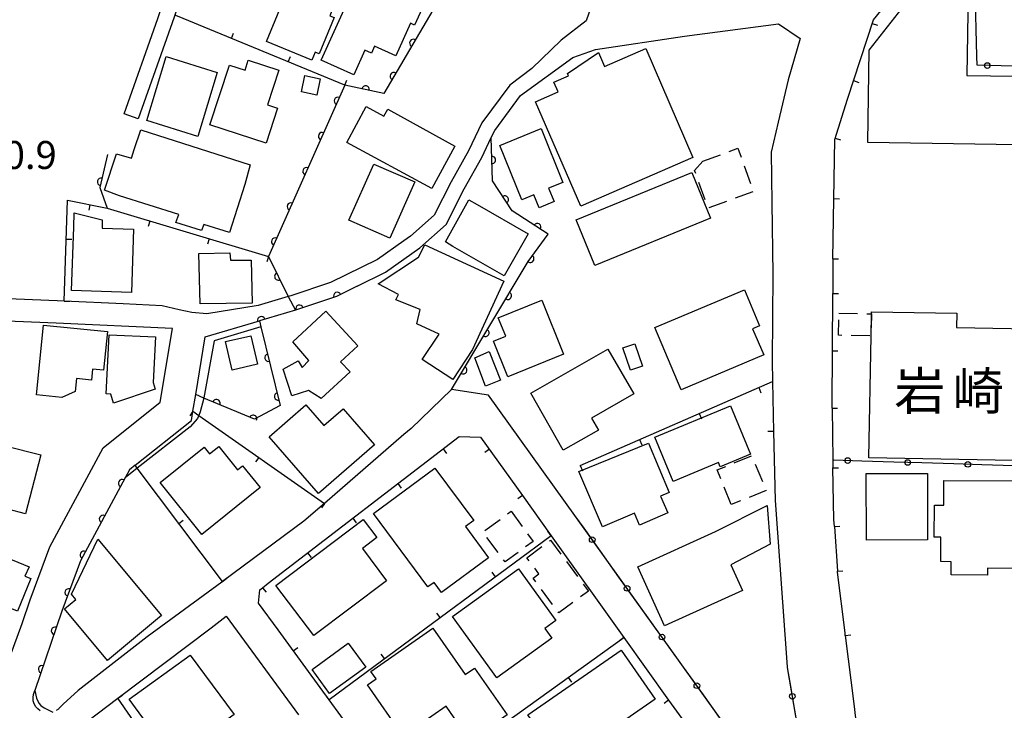
# Model space of a CAD drawing. Extents: x -28000 to -25999, y 88500 to 90000.
# Drawn here: x -26272 to -26140, y 89198 to 89290 of the extents above; entities that cross this region are included whole.
import ezdxf
from ezdxf.enums import TextEntityAlignment as Align

# ---------------------------------------------------------------- set-up
doc = ezdxf.new("R2010")
doc.units = 0
doc.linetypes.add('G', pattern=[3.75, 2.5, -1.25])
for name, color, linetype in [('2101000', 3, 'Continuous'), ('2101001', 8, 'Continuous'), ('3001000', 3, 'Continuous'), ('3003000', 2, 'G'), ('6110000', 4, 'Continuous'), ('6130000', 4, 'Continuous'), ('6130001', 7, 'Continuous'), ('6130990', 4, 'Continuous'), ('6140000', 4, 'Continuous'), ('7102000', 2, 'Continuous'), ('7102001', 8, 'Continuous'), ('7312000', 4, 'Continuous'), ('8131000', 4, 'Continuous')]:
    doc.layers.add(name, color=color, linetype=linetype)
doc.styles.add('PlotAnnotation', font='txt')
doc.styles.add('ROMANS', font='romans')

# ---------------------------------------------------------------- blocks, each defined once
blk = doc.blocks.new('M07')
blk.add_arc((0, 0), 0.5, 180, 0)
blk = doc.blocks.new('M08')
blk.add_lwpolyline([(0, 0), (0, -0.75)])

msp = doc.modelspace()

# ---------------------------------------------------------------- linework, layer by layer
at = {"layer": '2101000', "flags": 128}
for points in [[(-26205.52, 89387.87), (-26200.3, 89341.48), (-26195.91, 89302.5), (-26194.99, 89294.28), (-26195.01, 89293.43), (-26196.21, 89290.06), (-26199.55, 89287.47), (-26203.46, 89283.66), (-26206.41, 89281.45), (-26210.16, 89276.38), (-26211.94, 89272.65), (-26214.26, 89268.48), (-26216.52, 89264.02), (-26219.7, 89261.23), (-26220.58, 89260.6)], [(-26258.01, 89277.6), (-26253.51, 89290.37), (-26253.23, 89291.16), (-26248.92, 89303.4), (-26246.26, 89310.95), (-26259.18, 89316.3), (-26260.16, 89316.82), (-26263.52, 89318.58), (-26263.78, 89318.72), (-26267.21, 89320.12), (-26270.86, 89320.35), (-26281.21, 89319.64)], [(-26222.93, 89301.77), (-26226.36, 89303.11), (-26243.61, 89309.85), (-26244.41, 89310.18), (-26251.23, 89290.82), (-26251.33, 89290.53), (-26256.12, 89276.94)], [(-26163.16, 89258.17), (-26163.16, 89258.2), (-26162.91, 89274.17), (-26161.24, 89279.56), (-26157.75, 89290.17), (-26155.03, 89293.58), (-26144.19, 89296.86)], [(-26183.05, 89288.01), (-26170.46, 89289.64), (-26167.57, 89287.67), (-26169.15, 89282.15), (-26170.48, 89276.5), (-26171.43, 89272.47), (-26171.35, 89265.67), (-26171.21, 89256.12), (-26171.32, 89244.55), (-26171.26, 89241.75)], [(-26220.58, 89258.15), (-26218.46, 89259.66), (-26214.91, 89262.77), (-26212.5, 89267.54), (-26210.16, 89271.73), (-26208.88, 89274.41), (-26208.43, 89275.35), (-26204.97, 89280.03), (-26197.98, 89285.14), (-26194.93, 89286.22), (-26183.05, 89288.01)], [(-26220.58, 89260.6), (-26224.09, 89258.1), (-26230.38, 89255.01), (-26235.7, 89253.24), (-26236.05, 89253.14), (-26240.09, 89251.92), (-26246.94, 89250.8), (-26248.97, 89250.98), (-26250.66, 89251.35), (-26252.93, 89251.87), (-26258.15, 89252.17), (-26266.03, 89252.53), (-26266.97, 89252.57), (-26276.9, 89252.96)], [(-26226.81, 89254.53), (-26223.06, 89256.38), (-26220.58, 89258.15)], [(-26163.16, 89258.17), (-26163.19, 89253.55)], [(-26226.81, 89254.53), (-26229.62, 89253.15), (-26235.09, 89251.33), (-26239.92, 89249.89)], [(-26163.29, 89238.21), (-26163.29, 89238.51), (-26163.19, 89253.55)], [(-26281.77, 89165.47), (-26274.81, 89181.18), (-26275.79, 89186.35), (-26276.14, 89187.95), (-26276.86, 89190.26), (-26277.27, 89192.1), (-26276.81, 89194.74), (-26275.86, 89198.4), (-26273.33, 89204.88), (-26271.68, 89209.36), (-26270.61, 89212.54), (-26267.94, 89219.63), (-26260.83, 89232.9), (-26253.18, 89238.98), (-26251.53, 89248.87), (-26267.1, 89249.57), (-26277, 89249.97), (-26279.25, 89250.03), (-26284.42, 89249.67), (-26291.03, 89248.64), (-26300.09, 89246.66), (-26309.19, 89245.12), (-26309.54, 89245.14)], [(-26256.56, 89230.55), (-26249.02, 89236.53), (-26248.81, 89237.77), (-26248.44, 89240.01), (-26247.16, 89247.72), (-26239.92, 89249.89)], [(-26171.26, 89241.75), (-26171.11, 89235.07)], [(-26197.71, 89223.84), (-26209.24, 89239.93), (-26214.19, 89240.71), (-26219.62, 89235.49), (-26220.58, 89234.66)], [(-26163.29, 89238.21), (-26163.2, 89231.25), (-26163.18, 89230.2)], [(-26220.58, 89234.66), (-26231.19, 89225.45), (-26233.95, 89223.06), (-26244.86, 89214.98), (-26244.95, 89214.91), (-26254.95, 89207.59), (-26264.17, 89200.38), (-26266.18, 89198.58), (-26266.76, 89197.98), (-26266.81, 89197.92), (-26267.1, 89197.7)], [(-26239.49, 89214.16), (-26238.74, 89214.75), (-26213.17, 89234.4), (-26210.31, 89234.33), (-26204.71, 89226.49)], [(-26171.11, 89235.07), (-26170.9, 89225.83), (-26169.28, 89203.57)], [(-26256.56, 89230.55), (-26257.3, 89229.95), (-26257.88, 89228.87), (-26263.84, 89217.77), (-26266.37, 89211.03), (-26269.95, 89200.39)], [(-26162.98, 89222.34), (-26163.05, 89223.31), (-26163.18, 89230.2)], [(-26204.71, 89226.49), (-26200.87, 89221.12), (-26191.13, 89207.47)], [(-26162.98, 89222.34), (-26162.57, 89216.36)], [(-26161.51, 89207.78), (-26161.55, 89208.11), (-26162.56, 89216.22), (-26162.57, 89216.36)], [(-26240.05, 89212.11), (-26239.84, 89213.89)], [(-26239.84, 89213.89), (-26239.49, 89214.16)], [(-26237.41, 89208.5), (-26240.05, 89212.11)], [(-26269.45, 89191.32), (-26265.67, 89194.18), (-26258.84, 89199.35), (-26246.35, 89208.8), (-26244.35, 89210.37), (-26234.69, 89197.14)], [(-26233.35, 89202.93), (-26237.41, 89208.5)], [(-26191.13, 89207.47), (-26185.16, 89199.1)], [(-26161.51, 89207.78), (-26160.35, 89198.63), (-26159.2, 89188.66), (-26132.26, 89194.64), (-26125.16, 89187.65)], [(-26230.6, 89199.17), (-26233.35, 89202.93)], [(-26269.24, 89197.67), (-26269.58, 89197.94), (-26269.83, 89198.21), (-26270.04, 89198.59), (-26270.17, 89199.02), (-26270.21, 89199.39), (-26270.2, 89199.44), (-26270.14, 89199.85), (-26269.99, 89200.28), (-26269.95, 89200.39)], [(-26225.91, 89192.74), (-26230.6, 89199.17)], [(-26185.16, 89199.1), (-26183.04, 89196.15)]]:
    msp.add_lwpolyline(points, dxfattribs=at)
at = {"layer": '2101001', "flags": 128}
for points in [[(-26256.12, 89276.94), (-26258.01, 89277.6)], [(-26169.28, 89203.57), (-26169.27, 89203.49), (-26165.14, 89179.26), (-26165.73, 89179.21), (-26183.15, 89203.52), (-26197.71, 89223.84)]]:
    msp.add_lwpolyline(points, dxfattribs=at)
at = {"layer": '3001000', "flags": 128}
for points in [[(-26227.3, 89282.81), (-26231.67, 89284.8), (-26225.31, 89298.77), (-26221.66, 89297.11), (-26221.09, 89298.36), (-26216.14, 89296.11), (-26219.16, 89289.47), (-26219.69, 89289.72), (-26221.67, 89285.37), (-26224.5, 89286.66), (-26224.93, 89285.73), (-26225.79, 89286.12), (-26227.3, 89282.81)], [(-26230.51, 89290.72), (-26229.93, 89290.49), (-26231.91, 89285.63), (-26232.45, 89285.85), (-26232.88, 89284.79), (-26238.95, 89287.26), (-26235.08, 89296.74), (-26229.06, 89294.29), (-26230.51, 89290.72)], [(-26132.71, 89273.37), (-26158.49, 89273.76), (-26158.31, 89286.12), (-26152.41, 89293.67), (-26145.08, 89293.93), (-26145.26, 89282.74), (-26132.57, 89282.55), (-26132.71, 89273.37)], [(-26193.75, 89283.94), (-26188.22, 89286.33), (-26181.91, 89271.74), (-26196.91, 89265.25), (-26202.96, 89279.22), (-26199.95, 89280.52), (-26200.52, 89281.85), (-26198.54, 89282.7), (-26198.67, 89283.01), (-26194.56, 89285.82), (-26193.75, 89283.94)], [(-26252.41, 89285.28), (-26245.55, 89283.15), (-26248.14, 89274.56), (-26255, 89276.69), (-26252.41, 89285.28)], [(-26246.53, 89276.11), (-26243.9, 89284.13), (-26241.83, 89283.45), (-26241.4, 89284.77), (-26237.31, 89283.43), (-26238.83, 89278.8), (-26237.49, 89278.36), (-26239.03, 89273.66), (-26246.53, 89276.11)], [(-26234.29, 89280.53), (-26233.83, 89282.72), (-26231.77, 89282.28), (-26232.24, 89280.09), (-26234.29, 89280.53)], [(-26228.23, 89273.76), (-26225.64, 89278.57), (-26223.25, 89277.28), (-26222.75, 89278.2), (-26213.78, 89273.26), (-26216.84, 89267.62), (-26228.23, 89273.76)], [(-26258.64, 89266.62), (-26260.63, 89267.36), (-26259.05, 89272.23), (-26257.05, 89271.67), (-26256.68, 89272.84), (-26255.79, 89275.47), (-26241.15, 89270.79), (-26241.86, 89268.15), (-26243.9, 89261.7), (-26247.33, 89262.79), (-26247.65, 89261.96), (-26251.1, 89263.05), (-26250.71, 89264.11), (-26258.64, 89266.62)], [(-26207.75, 89273.36), (-26202.2, 89275.61), (-26199.29, 89268.42), (-26201.21, 89267.65), (-26200.47, 89265.84), (-26202.48, 89265.02), (-26203.18, 89266.74), (-26204.81, 89266.08), (-26207.75, 89273.36)], [(-26219.11, 89268.48), (-26222.45, 89260.97), (-26227.94, 89263.36), (-26224.6, 89270.87), (-26219.11, 89268.48)], [(-26182.07, 89269.76), (-26179.56, 89263.64), (-26195.03, 89257.3), (-26197.54, 89263.42), (-26182.07, 89269.76)], [(-26214.01, 89259.85), (-26215.03, 89260.44), (-26211.87, 89266.1), (-26210.79, 89265.46), (-26203.96, 89261.54), (-26207.18, 89255.93), (-26214.01, 89259.85)], [(-26260.96, 89262.29), (-26256.75, 89262.14), (-26257.03, 89253.68), (-26265.04, 89253.96), (-26264.75, 89262.42), (-26264.68, 89264.33), (-26260.96, 89263.42), (-26260.96, 89262.29)], [(-26218.62, 89258.42), (-26217.77, 89260.04), (-26207.2, 89255.18), (-26211.39, 89246.06), (-26214.03, 89242.03), (-26218.14, 89244.69), (-26215.84, 89248.1), (-26218.86, 89249.49), (-26218.39, 89251.41), (-26221.66, 89252.7), (-26221.29, 89253.39), (-26224.04, 89254.84), (-26218.62, 89258.42)], [(-26247.84, 89252.14), (-26248.01, 89258.9), (-26243.86, 89258.98), (-26243.78, 89258.02), (-26241.02, 89258.02), (-26240.89, 89252.23), (-26247.84, 89252.14)], [(-26146.6, 89250.89), (-26146.64, 89248.99), (-26124.71, 89248.58), (-26124.58, 89255.55), (-26110.11, 89255.28), (-26110.33, 89243.36), (-26112.1, 89243.39), (-26112.61, 89215.9), (-26132.11, 89216.26), (-26131.83, 89231.04), (-26158.37, 89231.53), (-26158.07, 89247.87), (-26158.01, 89250.82), (-26158.01, 89251.1), (-26146.6, 89250.89)], [(-26173.91, 89248.82), (-26172.43, 89245.33), (-26183.46, 89240.66), (-26186.98, 89248.98), (-26175.02, 89254.04), (-26172.98, 89249.22), (-26173.91, 89248.82)], [(-26199.21, 89245.4), (-26206.67, 89242.39), (-26208.6, 89247.16), (-26206.96, 89247.83), (-26207.96, 89250.3), (-26202.14, 89252.65), (-26199.21, 89245.4)], [(-26233.36, 89240.58), (-26235.58, 89239.86), (-26236.73, 89243.43), (-26234.74, 89244.52), (-26234.18, 89243.62), (-26233.3, 89244.56), (-26235.44, 89247.08), (-26231.01, 89251.17), (-26226.74, 89246.54), (-26229.07, 89244.41), (-26227.77, 89243.06), (-26231.64, 89239.49), (-26233.36, 89240.58)], [(-26266.35, 89239.64), (-26269.73, 89239.98), (-26268.8, 89249.29), (-26260.24, 89248.44), (-26260.76, 89243.26), (-26262.24, 89243.41), (-26262.39, 89241.96), (-26264.39, 89242.16), (-26264.56, 89240.44), (-26266.35, 89239.64)], [(-26253.82, 89247.74), (-26254.12, 89241.64), (-26253.88, 89240.72), (-26259.42, 89238.84), (-26259.78, 89240.08), (-26260.4, 89240.11), (-26260.01, 89247.99), (-26253.82, 89247.74)], [(-26243.54, 89243.29), (-26244.43, 89247.1), (-26241.08, 89247.89), (-26240.18, 89244.08), (-26243.54, 89243.29)], [(-26203.61, 89240.19), (-26193.27, 89246.11), (-26189.82, 89240.09), (-26195.46, 89236.87), (-26194.54, 89235.27), (-26199.26, 89232.58), (-26203.61, 89240.19)], [(-26191.28, 89246.27), (-26189.68, 89246.82), (-26188.65, 89243.81), (-26190.25, 89243.26), (-26191.28, 89246.27)], [(-26209.65, 89241.15), (-26211.07, 89244.91), (-26209.16, 89245.8), (-26207.66, 89241.93), (-26209.65, 89241.15)], [(-26231.99, 89226.76), (-26238.63, 89234.36), (-26233.72, 89238.65), (-26231.29, 89235.87), (-26228.71, 89238.12), (-26224.5, 89233.3), (-26231.99, 89226.76)], [(-26184.56, 89228.39), (-26187.01, 89234.31), (-26176.86, 89238.5), (-26174.2, 89232.04), (-26178.27, 89230.36), (-26178.49, 89230.9), (-26184.56, 89228.39)], [(-26275.97, 89225.28), (-26273.92, 89233.17), (-26269.18, 89231.94), (-26271.23, 89224.05), (-26275.97, 89225.28)], [(-26253.2, 89228.22), (-26247.29, 89232.98), (-26246.58, 89232.09), (-26245.35, 89233.08), (-26242.83, 89229.95), (-26242.17, 89230.49), (-26239.81, 89227.56), (-26247.62, 89221.28), (-26253.2, 89228.22)], [(-26197.18, 89229.71), (-26187.84, 89233.51), (-26185.09, 89226.9), (-26186.23, 89226.41), (-26185.27, 89224.16), (-26189.05, 89222.54), (-26189.73, 89224.12), (-26193.99, 89222.29), (-26197.18, 89229.71)], [(-26216.54, 89214.87), (-26217.36, 89214.26), (-26224.64, 89224.09), (-26216.44, 89230.17), (-26211.24, 89223.15), (-26212.34, 89222.33), (-26209.26, 89218.16), (-26215.53, 89213.51), (-26216.54, 89214.87)], [(-26150.51, 89220.55), (-26158.69, 89220.54), (-26158.7, 89229.43), (-26150.52, 89229.44), (-26150.51, 89220.55)], [(-26148.34, 89225.19), (-26148.32, 89228.52), (-26137.26, 89228.45), (-26137.25, 89229.52), (-26134.12, 89229.5), (-26134.17, 89221.4), (-26136.37, 89221.41), (-26136.4, 89216.73), (-26142.5, 89216.77), (-26142.5, 89215.85), (-26147.35, 89215.88), (-26147.33, 89217.64), (-26148.74, 89217.65), (-26148.72, 89220.91), (-26149.6, 89220.91), (-26149.58, 89225.2), (-26148.34, 89225.19)], [(-26178.86, 89221.69), (-26171.96, 89225.16), (-26171.57, 89219.98), (-26176.83, 89217.2), (-26175.28, 89213.8), (-26185.7, 89209.07), (-26189.28, 89216.96), (-26178.86, 89221.69)], [(-26232.62, 89207.75), (-26237.7, 89214.47), (-26226.01, 89223.3), (-26224.18, 89220.89), (-26226.14, 89219.41), (-26222.89, 89215.1), (-26232.62, 89207.75)], [(-26272.3, 89211), (-26280.64, 89214.41), (-26278.33, 89220.06), (-26270.74, 89216.95), (-26271.29, 89215.71), (-26270.5, 89215.4), (-26272.3, 89211)], [(-26265.06, 89213.3), (-26261.53, 89220.67), (-26253, 89210.44), (-26260.23, 89204.42), (-26265.99, 89211.34), (-26264.48, 89212.6), (-26265.06, 89213.3)], [(-26208.15, 89202.09), (-26214.08, 89210.29), (-26205.24, 89216.69), (-26200.23, 89209.76), (-26201.71, 89208.69), (-26200.8, 89207.42), (-26208.15, 89202.09)], [(-26224.3, 89201.96), (-26225, 89202.96), (-26216.69, 89208.75), (-26212.36, 89202.53), (-26211.12, 89203.39), (-26206.77, 89197.13), (-26214.43, 89191.8), (-26216.07, 89194.15), (-26213.35, 89196.04), (-26214.92, 89198.3), (-26220.67, 89194.3), (-26225.44, 89201.16), (-26224.3, 89201.96)], [(-26228.02, 89206.74), (-26225.69, 89203.53), (-26230.53, 89200.01), (-26232.86, 89203.22), (-26228.02, 89206.74)], [(-26204, 89197.13), (-26191.5, 89205.79), (-26186.96, 89199.23), (-26199.45, 89190.57), (-26204, 89197.13)], [(-26257.35, 89199.23), (-26249.17, 89205.13), (-26243.31, 89197.18), (-26251.49, 89191.27), (-26257.35, 89199.23)]]:
    msp.add_lwpolyline(points, close=True, dxfattribs=at)
at = {"layer": '3003000', "flags": 128}
for points in [[(-26180.58, 89271.27), (-26175.9, 89272.98), (-26173.79, 89267.2), (-26179.85, 89264.98), (-26181.69, 89270.02), (-26180.58, 89271.27)], [(-26162.38, 89250.9), (-26158.01, 89250.82), (-26158.07, 89247.87), (-26162.43, 89247.95), (-26162.38, 89250.9)], [(-26176.77, 89225.28), (-26178.66, 89229.93), (-26174.01, 89231.82), (-26172.12, 89227.17), (-26176.77, 89225.28)], [(-26206.23, 89224.39), (-26203.28, 89220.35), (-26207.05, 89217.6), (-26210, 89221.63), (-26206.23, 89224.39)], [(-26204.11, 89218.17), (-26200.94, 89220.52), (-26195.89, 89213.7), (-26199.83, 89210.79), (-26203.28, 89215.45), (-26202.52, 89216.02), (-26204.11, 89218.17)]]:
    msp.add_lwpolyline(points, close=True, dxfattribs=at)
at = {"layer": '6110000', "flags": 128}
for points in [[(-26216.4, 89324.34), (-26215.08, 89312.92), (-26213.5, 89299.27), (-26213.28, 89297.38), (-26223.28, 89280.32), (-26228.48, 89281.43), (-26238.7, 89258.49), (-26236.05, 89253.14)], [(-26214.19, 89240.71), (-26203.93, 89257.83), (-26201.28, 89261.49), (-26206.1, 89264.63), (-26208.74, 89268.62), (-26208.88, 89274.41)], [(-26260.24, 89272.14), (-26261.27, 89267.72), (-26260.3, 89264.95)], [(-26226.81, 89254.53), (-26229.62, 89253.15), (-26235.09, 89251.33), (-26239.92, 89249.89), (-26239.73, 89249.1), (-26237.13, 89238.57), (-26240.58, 89236.7), (-26247.34, 89239.55), (-26248.44, 89240.01)], [(-26256.56, 89230.55), (-26257.3, 89229.95), (-26257.88, 89228.87), (-26263.84, 89217.77), (-26266.37, 89211.03), (-26269.95, 89200.39)]]:
    msp.add_lwpolyline(points, dxfattribs=at)
at = {"layer": '6130000', "flags": 128}
for points in [[(-26143.9, 89285.32), (-26143.99, 89288.93)], [(-26136.31, 89283.94), (-26140.64, 89284.03)], [(-26163.06, 89231.24), (-26163.2, 89231.24)], [(-26155.03, 89230.98), (-26159.32, 89231.12)], [(-26146.99, 89230.73), (-26151.29, 89230.86)], [(-26138.96, 89230.48), (-26143.25, 89230.61)], [(-26196.47, 89222.11), (-26197.71, 89223.84)], [(-26191.8, 89215.59), (-26194.29, 89219.06)], [(-26187.13, 89209.07), (-26189.62, 89212.54)], [(-26182.46, 89202.56), (-26183.15, 89203.52), (-26184.95, 89206.03)], [(-26169.28, 89203.57), (-26169.27, 89203.49), (-26168.92, 89201.46)], [(-26177.79, 89196.04), (-26180.28, 89199.51)], [(-26168.3, 89197.77), (-26167.58, 89193.56)]]:
    msp.add_lwpolyline(points, dxfattribs=at)
at = {"layer": '6130001', "flags": 128}
for points in [[(-26143.99, 89288.93), (-26144.09, 89292.68)], [(-26140.64, 89284.03), (-26143.87, 89284.09), (-26143.9, 89285.32)], [(-26159.32, 89231.12), (-26163.06, 89231.24)], [(-26151.29, 89230.86), (-26155.03, 89230.98)], [(-26143.25, 89230.61), (-26146.99, 89230.73)], [(-26194.29, 89219.06), (-26196.47, 89222.11)], [(-26189.62, 89212.54), (-26191.8, 89215.59)], [(-26184.95, 89206.03), (-26187.13, 89209.07)], [(-26180.28, 89199.51), (-26182.46, 89202.56)], [(-26168.92, 89201.46), (-26168.3, 89197.77)]]:
    msp.add_lwpolyline(points, dxfattribs=at)
at = {"layer": '6130990'}
for centre in [(-26142.51, 89284.06), (-26161.19, 89231.18), (-26153.16, 89230.92), (-26145.12, 89230.67), (-26195.38, 89220.58), (-26190.71, 89214.07), (-26186.04, 89207.55), (-26181.37, 89201.04), (-26168.61, 89199.62)]:
    msp.add_circle(centre, 0.375, dxfattribs=at)
at = {"layer": '6140000', "flags": 128}
for points in [[(-26163.16, 89258.17), (-26163.16, 89258.2), (-26162.91, 89274.17), (-26161.24, 89279.56), (-26157.75, 89290.17), (-26155.03, 89293.58), (-26144.19, 89296.86)], [(-26228.48, 89281.43), (-26250.87, 89290.67), (-26251.23, 89290.82)], [(-26266.03, 89252.53), (-26265.58, 89266.05), (-26260.3, 89264.95), (-26238.7, 89258.49)], [(-26163.29, 89238.21), (-26163.29, 89238.51), (-26163.19, 89253.55)], [(-26197, 89230.51), (-26171.26, 89241.75), (-26171.11, 89235.07)], [(-26248.81, 89237.77), (-26248.03, 89237.22), (-26231.19, 89225.45)], [(-26239.49, 89214.16), (-26238.74, 89214.75), (-26213.17, 89234.4), (-26210.31, 89234.33), (-26204.71, 89226.49)], [(-26244.86, 89214.98), (-26256.26, 89230.15), (-26256.56, 89230.55)], [(-26162.98, 89222.34), (-26163.05, 89223.31), (-26163.18, 89230.2)], [(-26200.87, 89221.12), (-26230.6, 89199.17)], [(-26161.51, 89207.78), (-26161.55, 89208.11), (-26162.56, 89216.22), (-26162.57, 89216.36)], [(-26233.35, 89202.93), (-26237.41, 89208.5)], [(-26221.04, 89186.07), (-26205.43, 89197.23), (-26191.13, 89207.47)], [(-26191.13, 89207.47), (-26185.16, 89199.1)], [(-26249.08, 89185.24), (-26258.84, 89199.35)]]:
    msp.add_lwpolyline(points, dxfattribs=at)
at = {"layer": '7102000', "flags": 128}
for points in [[(-26239.73, 89249.1), (-26245.95, 89247.19), (-26247.33, 89239.57), (-26247.34, 89239.55), (-26247.83, 89237.69), (-26248.03, 89237.22), (-26248.2, 89236.82), (-26249.2, 89235.69), (-26256.26, 89230.15), (-26257.88, 89228.87)], [(-26269.95, 89200.39), (-26269.72, 89199.36), (-26269.43, 89198.69), (-26269.18, 89198.39), (-26268.73, 89198.08), (-26267.56, 89197.48)]]:
    msp.add_lwpolyline(points, dxfattribs=at)
at = {"layer": '7102001', "flags": 128}
for points in [[(-26225.05, 89323.14), (-26216.4, 89324.34), (-26213.28, 89297.38), (-26223.28, 89280.32), (-26228.48, 89281.43), (-26238.7, 89258.49), (-26236.05, 89253.14), (-26235.09, 89251.33), (-26239.92, 89249.89), (-26239.73, 89249.1)], [(-26257.88, 89228.87), (-26263.84, 89217.77), (-26266.37, 89211.03), (-26269.95, 89200.39)]]:
    msp.add_lwpolyline(points, dxfattribs=at)

# ---------------------------------------------------------------- block references
at = {"layer": '6110000'}
for p, rotation in [((-26219.32, 89287.08), 239.6225978439549), ((-26221.92, 89282.63), 239.6225978439549), ((-26225.7, 89280.84), 167.9503991829427), ((-26229.42, 89279.32), 245.9865485115859), ((-26231.52, 89274.61), 245.9865485115859), ((-26208.81, 89271.41), 91.38512028155841), ((-26233.62, 89269.9), 245.9865485115859), ((-26261.09, 89268.5), 256.8823701628066), ((-26235.71, 89265.19), 245.9865485115859), ((-26207.08, 89266.11), 123.4907786618833), ((-26202.73, 89262.43), 146.9176759047184), ((-26237.81, 89260.49), 245.9865485115859), ((-26203.67, 89258.19), 54.09381828800315), ((-26237.38, 89255.83), 296.3504612459363), ((-26229.5, 89253.21), 206.1558025691381), ((-26206.68, 89253.24), 59.0657824476985), ((-26234.56, 89251.5), 198.4035194351527), ((-26239.68, 89249.96), 196.6012469872021), ((-26209.67, 89248.26), 59.0657824476985), ((-26238.71, 89244.95), 283.8696864384991), ((-26212.65, 89243.28), 59.0657824476985), ((-26245.67, 89238.85), 157.1398270156386), ((-26237.42, 89239.76), 283.8696864384991), ((-26240.75, 89236.77), 157.1398270156386), ((-26258.27, 89228.15), 241.7670061177323), ((-26260.84, 89223.35), 241.7670061177323), ((-26263.42, 89218.56), 241.7670061177323), ((-26265.44, 89213.52), 249.4253250364976), ((-26267.26, 89208.39), 251.4036550419481), ((-26268.99, 89203.23), 251.4036550419481)]:
    msp.add_blockref('M07', p, dxfattribs=dict(at, rotation=rotation))
at = {"layer": '6140000'}
for p, rotation in [((-26157.9, 89289.71), 71.79215670150651), ((-26243.65, 89287.69), 157.5748322321672), ((-26236.06, 89284.56), 157.5748322321672), ((-26228.48, 89281.43), 157.5748322321672), ((-26160.43, 89282.04), 71.79215670150651), ((-26162.86, 89274.33), 72.78529245136097), ((-26163.03, 89266.25), 89.10314496048738), ((-26262.59, 89265.43), 348.2317110679241), ((-26254.59, 89263.24), 343.3494393973655), ((-26265.75, 89260.82), 88.09366967165717), ((-26246.65, 89260.87), 343.3494393973655), ((-26238.7, 89258.49), 343.3494393973655), ((-26163.16, 89258.17), 89.99999999999991), ((-26163.19, 89253.55), 89.61904963284996), ((-26266.03, 89252.53), 88.09366967165717), ((-26163.24, 89245.88), 89.61904963284996), ((-26173.1, 89240.95), 23.5896636274388), ((-26163.29, 89238.21), 89.99999999999991), ((-26248.81, 89237.77), 324.8112568679388), ((-26181.07, 89237.47), 23.5896636274388), ((-26171.11, 89235.07), 271.2863656958281), ((-26189.03, 89233.99), 23.5896636274388), ((-26240, 89231.61), 325.0491028069007), ((-26215.34, 89232.73), 37.54151002278151), ((-26209.14, 89232.69), 305.537677791997), ((-26256.56, 89230.55), 126.8698976455107), ((-26197, 89230.51), 23.5896636274388), ((-26163.18, 89230.2), 91.08092418666944), ((-26221.38, 89228.09), 37.54151002278151), ((-26204.71, 89226.49), 305.537677791997), ((-26231.19, 89225.45), 325.0491028069007), ((-26250.71, 89222.76), 126.9242464929075), ((-26227.42, 89223.45), 37.54151002278151), ((-26162.98, 89222.34), 94.12759170248987), ((-26200.87, 89221.12), 216.438877289811), ((-26233.46, 89218.81), 37.54151002278151), ((-26208.3, 89215.63), 216.438877289811), ((-26162.57, 89216.36), 94.08561677934019), ((-26244.86, 89214.98), 126.9242464929075), ((-26239.49, 89214.16), 38.19094982022178), ((-26215.74, 89210.15), 216.438877289811), ((-26161.51, 89207.78), 96.91122711913806), ((-26191.13, 89207.47), 305.4988068484921), ((-26191.13, 89207.47), 35.6058419390267), ((-26235.38, 89205.71), 126.088488860047), ((-26223.17, 89204.66), 216.438877289811), ((-26198.61, 89202.12), 35.6058419390267), ((-26258.84, 89199.35), 124.6719200907413), ((-26230.6, 89199.17), 216.438877289811), ((-26185.16, 89199.1), 305.4988068484921)]:
    msp.add_blockref('M08', p, dxfattribs=dict(at, rotation=rotation))

# ---------------------------------------------------------------- texts
at = {"layer": '7312000', "style": 'ROMANS'}
msp.add_text('20.9', height=3.75, dxfattribs=at).set_placement((-26276.97, 89270.21))
at = {"layer": '8131000', "style": 'PlotAnnotation'}
for s, p in [('岩', (-26151.53, 89240.49)), ('崎', (-26143.71, 89240.49))]:
    msp.add_text(s, height=5, dxfattribs=at).set_placement(p, align=Align.MIDDLE_CENTER)

doc.saveas('drawing.dxf')
